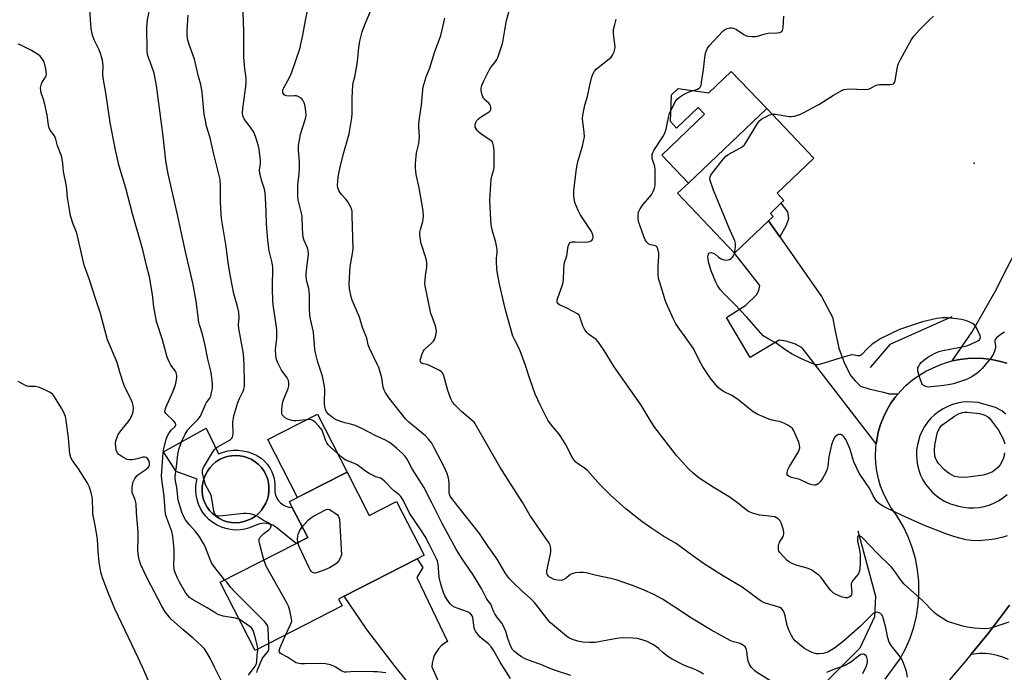
# Model space of a CAD drawing. Units: inches. Extents: x 1279768 to 1285768, y 565448 to 569449.
# Drawn here: x 1280352 to 1280746, y 567823 to 568084 of the extents above; entities that cross this region are included whole.
import ezdxf

# ---------------------------------------------------------------- set-up
doc = ezdxf.new("R2010")
doc.units = ezdxf.units.IN
doc.header["$MEASUREMENT"] = 0
for name, color, linetype in [('BLDG-Footprint', 5, 'Continuous'), ('CULTRL-Pad', 6, 'Continuous'), ('CULTRL-Swimming Pool in Ground', 4, 'Continuous'), ('ELEV-Spot Elevation', 7, 'Continuous'), ('HYDRO-Canal', 164, 'Continuous'), ('TRANS-Driveway', 251, 'Continuous'), ('TRANS-Non Street Sidewalk', 7, 'Continuous'), ('TRANS-Road', 130, 'Continuous'), ('Undefined', 1, 'Continuous')]:
    doc.layers.add(name, color=color, linetype=linetype)

msp = doc.modelspace()

# ---------------------------------------------------------------- linework, layer by layer
at = {"layer": 'BLDG-Footprint'}
for points, elevation in [([(1280651.45, 568003.52), (1280637.87, 567990.6), (1280615.15, 568014.49), (1280619.45, 568018.58), (1280650.7, 568048.3), (1280669.53, 568028.5), (1280654.83, 568014.52), (1280657.59, 568011.62), (1280656.41, 568010.5), (1280652.17, 568006.47), (1280653.3, 568005.28)], 536.81), ([(1280483.13, 567903.15), (1280491.99, 567885.84), (1280502.88, 567891.41), (1280513.87, 567869.95), (1280511.15, 567868.56), (1280481.99, 567853.62), (1280479.72, 567852.45), (1280481.12, 567849.72), (1280446.39, 567831.92), (1280432.44, 567859.16), (1280462.78, 567874.7), (1280467.41, 567877.07), (1280461.26, 567889.06), (1280460.09, 567891.35), (1280473.2, 567898.07)], 520.22)]:
    msp.add_lwpolyline(points, close=True, dxfattribs=dict(at, elevation=elevation))
at = {"layer": 'CULTRL-Pad'}
for points in [[(1280636.58, 568063.15), (1280650.7, 568048.3), (1280619.45, 568018.58), (1280608.81, 568029.76), (1280625.93, 568046.04), (1280623.37, 568048.73), (1280614.73, 568040.52), (1280612.25, 568043.14), (1280612.66, 568053.83), (1280615.29, 568056.33), (1280627.64, 568054.65)], [(1280473.2, 567898.07), (1280463.37, 567893.03), (1280451.54, 567916.13), (1280471.29, 567926.24), (1280483.13, 567903.15)]]:
    msp.add_lwpolyline(points, close=True, dxfattribs=at)
for points in [[(1280426.91, 567920.7, 0), (1280431.85, 567910.44, 0), (1280433.7, 567911.13, 0), (1280435.62, 567911.61, 0), (1280437.59, 567911.86, 0), (1280439.56, 567911.89, 0), (1280441.53, 567911.68, 0), (1280443.46, 567911.26, 0), (1280445.33, 567910.61, 0), (1280447.12, 567909.76, 0), (1280448.79, 567908.71, 0), (1280450.14, 567907.56, 0), (1280451.32, 567906.25, 0), (1280452.33, 567904.81, 0), (1280453.15, 567903.24, 0), (1280453.77, 567901.59, 0), (1280454.16, 567899.86, 0), (1280454.34, 567898.1, 0), (1280454.34, 567895.11, 0), (1280454.6, 567893.91, 0), (1280455.07, 567892.78, 0), (1280455.73, 567891.74, 0), (1280456.57, 567890.84, 0), (1280457.55, 567890.1, 0), (1280458.65, 567889.54, 0), (1280459.83, 567889.19, 0), (1280461.26, 567889.06, 0), (1280467.41, 567877.07, 0), (1280462.78, 567874.7, 0), (1280454.56, 567881.28, 0), (1280453.43, 567881.94, 0), (1280452.2, 567882.4, 0), (1280450.91, 567882.66, 0), (1280449.6, 567882.7, 0), (1280448.3, 567882.53, 0), (1280447.05, 567882.15, 0), (1280444.11, 567880.86, 0), (1280442.27, 567880.36, 0), (1280440.39, 567880.08, 0), (1280438.49, 567880.02, 0), (1280436.6, 567880.18, 0), (1280434.73, 567880.57, 0), (1280432.93, 567881.16, 0), (1280431.21, 567881.97, 0), (1280429.59, 567882.97, 0), (1280428.1, 567884.15, 0), (1280426.76, 567885.5, 0), (1280425.59, 567886.99, 0), (1280424.59, 567888.62, 0), (1280423.8, 567890.34, 0), (1280423.21, 567892.15, 0), (1280422.84, 567894.02, 0), (1280422.69, 567895.91, 0), (1280422.75, 567897.69, 0), (1280423.01, 567899.46, 0), (1280423.24, 567900.32, 0), (1280414.83, 567903.42, 0), (1280409.81, 567911.18, 0)], [(1280440.31, 567883.06, 0), (1280441.97, 567883.39, 0), (1280443.57, 567883.92, 0), (1280445.09, 567884.66, 0), (1280446.51, 567885.58, 0), (1280447.79, 567886.67, 0), (1280448.93, 567887.92, 0), (1280450.71, 567890.77, 0), (1280451.33, 567892.33, 0), (1280451.74, 567893.95, 0), (1280451.95, 567895.61, 0), (1280451.95, 567897.29, 0), (1280451.74, 567898.95, 0), (1280451.32, 567900.58, 0), (1280450.7, 567902.13, 0), (1280449.89, 567903.6, 0), (1280448.9, 567904.96, 0), (1280447.76, 567906.18, 0), (1280446.46, 567907.24, 0), (1280445.04, 567908.14, 0), (1280443.53, 567908.85, 0), (1280441.93, 567909.36, 0), (1280440.28, 567909.68, 0), (1280438.61, 567909.78, 0), (1280436.94, 567909.67, 0), (1280435.29, 567909.35, 0), (1280433.7, 567908.83, 0), (1280432.19, 567908.12, 0), (1280430.77, 567907.22, 0), (1280429.48, 567906.15, 0), (1280428.34, 567904.92, 0), (1280427.35, 567903.56, 0), (1280426.55, 567902.09, 0), (1280425.91, 567900.53, 0), (1280425.47, 567898.9, 0), (1280425.25, 567897.22, 0), (1280425.23, 567895.54, 0), (1280425.43, 567893.86, 0), (1280425.84, 567892.22, 0), (1280426.46, 567890.65, 0), (1280427.27, 567889.16, 0), (1280428.26, 567887.8, 0), (1280429.41, 567886.56, 0), (1280430.71, 567885.49, 0), (1280432.14, 567884.58, 0), (1280433.67, 567883.87, 0), (1280435.28, 567883.35, 0), (1280436.94, 567883.04, 0), (1280438.63, 567882.94, 0)]]:
    msp.add_polyline3d(points, close=True, dxfattribs=at)
at = {"layer": 'CULTRL-Swimming Pool in Ground'}
msp.add_lwpolyline([(1280440.31, 567883.06), (1280438.63, 567882.94), (1280436.94, 567883.04), (1280435.28, 567883.35), (1280433.67, 567883.87), (1280432.14, 567884.58), (1280430.71, 567885.49), (1280429.41, 567886.56), (1280428.26, 567887.8), (1280427.27, 567889.16), (1280426.46, 567890.65), (1280425.84, 567892.22), (1280425.43, 567893.86), (1280425.23, 567895.54), (1280425.25, 567897.22), (1280425.47, 567898.9), (1280425.91, 567900.53), (1280426.55, 567902.09), (1280427.35, 567903.56), (1280428.34, 567904.92), (1280429.48, 567906.15), (1280430.77, 567907.22), (1280432.19, 567908.12), (1280433.7, 567908.83), (1280435.29, 567909.35), (1280436.94, 567909.67), (1280438.61, 567909.78), (1280440.28, 567909.68), (1280441.93, 567909.36), (1280443.53, 567908.85), (1280445.04, 567908.14), (1280446.46, 567907.24), (1280447.76, 567906.18), (1280448.9, 567904.96), (1280449.89, 567903.6), (1280450.7, 567902.13), (1280451.32, 567900.58), (1280451.74, 567898.95), (1280451.95, 567897.29), (1280451.95, 567895.61), (1280451.74, 567893.95), (1280451.33, 567892.33), (1280450.71, 567890.77), (1280448.93, 567887.92), (1280447.79, 567886.67), (1280446.51, 567885.58), (1280445.09, 567884.66), (1280443.57, 567883.92), (1280441.97, 567883.39)], close=True, dxfattribs=at)
at = {"layer": 'ELEV-Spot Elevation'}
msp.add_point((1280733.57, 568026.53, 537.44), dxfattribs=at)
at = {"layer": 'HYDRO-Canal'}
for points in [[(1280724.62, 567965.2), (1280699.87, 567954.08), (1280692.02, 567944.89)], [(1280687.14, 567879.7), (1280694.11, 567853.62), (1280693.82, 567845.32), (1280687.89, 567832.88), (1280668.04, 567813.02), (1280610.26, 567768.71), (1280562.11, 567745.44)]]:
    msp.add_lwpolyline(points, dxfattribs=at)
at = {"layer": 'TRANS-Driveway'}
msp.add_lwpolyline([(1280655.94, 567997.09), (1280672.58, 567973.27), (1280677.05, 567964.97), (1280678.17, 567958.96), (1280679.45, 567952.65), (1280681.83, 567946.57), (1280684.29, 567941.6), (1280686.15, 567939.45), (1280688.15, 567937.46), (1280691.49, 567936.35), (1280697.35, 567935.11), (1280699.57, 567934.38), (1280703.19, 567934.45), (1280702.2, 567933.21), (1280700.32, 567930.65), (1280698.7, 567927.92), (1280697.32, 567925.07), (1280696.17, 567922.11), (1280695.28, 567919.06), (1280694.7, 567915.94), (1280694.45, 567914.38), (1280664.93, 567952.74), (1280662.26, 567954.22), (1280658.47, 567955.47), (1280655.73, 567955.83), (1280644.04, 567948.96), (1280634.59, 567964.9), (1280642.43, 567969.83), (1280646.65, 567973.93), (1280647.53, 567975.71), (1280647.97, 567977.64), (1280637.87, 567990.6), (1280651.45, 568003.52)], close=True, dxfattribs=at)
msp.add_lwpolyline([(1280747.25, 567828.34), (1280745.03, 567829.26), (1280742.73, 567829.96), (1280740.37, 567830.43), (1280737.98, 567830.67), (1280735.57, 567830.67), (1280732.27, 567830.26), (1280736.14, 567834.99), (1280739.15, 567838.76), (1280742.1, 567842.57), (1280747.72, 567850.03)], dxfattribs=at)
at = {"layer": 'TRANS-Non Street Sidewalk'}
msp.add_lwpolyline([(1280655.94, 567997.09), (1280651.45, 568003.52), (1280653.3, 568005.28), (1280652.17, 568006.47), (1280656.41, 568010.5), (1280659, 568007.05), (1280659.36, 568004.32), (1280658.54, 568001.58)], close=True, dxfattribs=at)
at = {"layer": 'TRANS-Road'}
for points in [[(1280746.59, 567946.63), (1280743.56, 567947.51), (1280740.46, 567948.14), (1280737.32, 567948.52), (1280734.16, 567948.65), (1280731, 567948.53), (1280727.87, 567948.16), (1280724.77, 567947.54), (1280732.76, 567959.15), (1280742.47, 567976.17), (1280745.13, 567981.61), (1280768.93, 568027.37)], [(1280507.24, 567819.41), (1280502.28, 567825.47), (1280490.98, 567840.35), (1280481.99, 567853.62), (1280511.15, 567868.55), (1280513.44, 567865.01), (1280510.96, 567861.02), (1280523.22, 567835.53), (1280521.88, 567834.71), (1280520.67, 567833.72), (1280519.6, 567832.58), (1280518.7, 567831.3), (1280517.98, 567829.9), (1280517.45, 567828.43), (1280517.13, 567826.9), (1280517.02, 567825.33), (1280555.46, 567738.54)]]:
    msp.add_lwpolyline(points, dxfattribs=at)
for points in [[(1280698.03, 567820.5, 0), (1280703.91, 567828.5, 0), (1280706.1, 567832.57, 0), (1280707.94, 567836.8, 0), (1280709.41, 567841.18, 0), (1280710.49, 567845.67, 0), (1280711.2, 567850.23, 0), (1280711.51, 567854.85, 0), (1280711.42, 567859.46, 0), (1280710.94, 567864.06, 0), (1280710.07, 567868.59, 0), (1280708.82, 567873.04, 0), (1280707.19, 567877.36, 0), (1280705.2, 567881.53, 0), (1280702.86, 567885.51, 0), (1280700.19, 567889.28, 0), (1280698.63, 567891.93, 0), (1280697.3, 567894.7, 0), (1280696.19, 567897.56, 0), (1280695.32, 567900.51, 0), (1280694.68, 567903.51, 0), (1280694.29, 567906.56, 0), (1280694.15, 567909.63, 0), (1280694.26, 567912.8, 0), (1280694.45, 567914.38, 0), (1280694.7, 567915.94, 0), (1280695.28, 567919.06, 0), (1280696.17, 567922.11, 0), (1280697.32, 567925.07, 0), (1280698.7, 567927.92, 0), (1280700.32, 567930.65, 0), (1280702.2, 567933.21, 0), (1280703.19, 567934.45, 0), (1280704.21, 567935.66, 0), (1280706.46, 567937.9, 0), (1280708.88, 567939.95, 0), (1280711.47, 567941.79, 0), (1280714.2, 567943.41, 0), (1280719.56, 567945.89, 0), (1280722.13, 567946.8, 0), (1280724.77, 567947.54, 0), (1280727.87, 567948.16, 0), (1280731, 567948.53, 0), (1280734.16, 567948.65, 0), (1280737.32, 567948.52, 0), (1280740.46, 567948.14, 0), (1280743.56, 567947.51, 0), (1280746.59, 567946.63, 0)], [(1280746.22, 567926.35, 0), (1280744.55, 567927.6, 0), (1280742.14, 567929.01, 0), (1280735.1, 567930.88, 0), (1280733.05, 567931.13, 0), (1280730.99, 567931.18, 0), (1280728.93, 567931.03, 0), (1280726.89, 567930.67, 0), (1280724.91, 567930.12, 0), (1280722.98, 567929.37, 0), (1280721.14, 567928.44, 0), (1280719.4, 567927.34, 0), (1280717.78, 567926.06, 0), (1280716.28, 567924.64, 0), (1280714.94, 567923.07, 0), (1280713.75, 567921.38, 0), (1280712.74, 567919.59, 0), (1280711.9, 567917.7, 0), (1280710.88, 567914.1, 0), (1280710.59, 567912.05, 0), (1280710.51, 567909.99, 0), (1280710.63, 567907.93, 0), (1280710.95, 567905.89, 0), (1280711.46, 567903.89, 0), (1280712.17, 567901.96, 0), (1280713.07, 567900.1, 0), (1280714.15, 567898.34, 0), (1280715.39, 567896.69, 0), (1280716.79, 567895.17, 0), (1280718.33, 567893.8, 0), (1280719.99, 567892.58, 0), (1280721.77, 567891.54, 0), (1280723.65, 567890.67, 0), (1280727.25, 567889.58, 0), (1280729.28, 567889.14, 0), (1280731.35, 567888.91, 0), (1280733.43, 567888.88, 0), (1280735.5, 567889.06, 0), (1280737.54, 567889.43, 0), (1280739.54, 567890.01, 0), (1280741.47, 567890.78, 0), (1280743.32, 567891.73, 0), (1280745.07, 567892.86, 0), (1280746.69, 567894.16, 0)], [(1280747.72, 567850.03, 0), (1280742.1, 567842.57, 0), (1280739.15, 567838.76, 0), (1280736.14, 567834.99, 0), (1280732.27, 567830.26, 0), (1280730.02, 567827.54, 0), (1280723.71, 567820.25, 0)]]:
    msp.add_polyline3d(points, dxfattribs=at)
at = {"layer": 'Undefined'}
for points, elevation in [([(1280440, 567844.39), (1280438.61, 567844.81), (1280433.67, 567845.62), (1280431.7, 567846.26), (1280430.68, 567846.78), (1280427.33, 567848.93), (1280421.4, 567852.34), (1280420.24, 567853.11), (1280419.48, 567853.86), (1280418.81, 567854.77), (1280416.23, 567859.18), (1280415.59, 567860.47), (1280414.66, 567862.64), (1280414.1, 567864.31), (1280413.96, 567866.05), (1280414.1, 567869.19), (1280414.07, 567872.28), (1280413.56, 567877.54), (1280413.14, 567879.45), (1280411.11, 567884.72), (1280410.64, 567886.36), (1280410.47, 567887.8), (1280410.29, 567891.58), (1280410.12, 567893.53), (1280409.25, 567899.11), (1280409.04, 567901.59), (1280409.63, 567911), (1280409.92, 567912.41), (1280410.95, 567916.33), (1280411.42, 567917.69), (1280412.1, 567918.89), (1280412.96, 567919.98), (1280414.39, 567921.28), (1280414.67, 567921.64), (1280414.78, 567922.02), (1280414.6, 567922.64), (1280413.99, 567923.48), (1280413.17, 567924.29), (1280411.42, 567925.83), (1280410.72, 567926.59), (1280410.48, 567927), (1280410.39, 567927.6), (1280410.76, 567928.91), (1280413.54, 567935.25), (1280414.58, 567938.01), (1280415.06, 567940.02), (1280415.16, 567940.9), (1280415.16, 567941.75), (1280414.95, 567942.8), (1280414.66, 567943.5), (1280412.79, 567945.92), (1280412.13, 567947.21), (1280411.34, 567949.08), (1280409.4, 567955.97), (1280406.97, 567963.28), (1280405.93, 567969.11), (1280405.49, 567974.04), (1280404.18, 567981.07), (1280402.99, 567985.62), (1280401.59, 567991.85), (1280397.4, 568006.3), (1280394.83, 568016.5), (1280392.16, 568025.38), (1280390.58, 568032.32), (1280388.49, 568042.71), (1280386.82, 568054.55), (1280385.75, 568060.61), (1280385.65, 568062.01), (1280385.77, 568065.42), (1280385.45, 568067.7), (1280384.83, 568069.91), (1280384.17, 568071.8), (1280382.11, 568075.71), (1280381.53, 568077.67), (1280380.95, 568080.23), (1280379.48, 568100.74)], 516), ([(1280548.35, 567820.72), (1280544.21, 567827.23), (1280541.72, 567831.75), (1280540.72, 567833.36), (1280539.6, 567834.61), (1280537.16, 567836.5), (1280536.31, 567837.23), (1280535.19, 567838.51), (1280534.36, 567839.64), (1280534.11, 567840.13), (1280533.88, 567840.96), (1280533.33, 567845.05), (1280533.09, 567845.75), (1280532.84, 567846.18), (1280532.24, 567846.79), (1280531.21, 567847.4), (1280527.45, 567848.62), (1280526.1, 567849.22), (1280525.09, 567849.78), (1280524.25, 567850.54), (1280522.96, 567852.47), (1280522.23, 567853.74), (1280521.63, 567855.07), (1280520.94, 567857.01), (1280520.4, 567858.96), (1280519.94, 567861.24), (1280519.47, 567866.55), (1280519.23, 567867.54), (1280518.86, 567868.5), (1280515.94, 567874.32), (1280514.28, 567877.45), (1280512.65, 567880.14), (1280508.12, 567886.69), (1280505.55, 567891.93), (1280505.14, 567892.67), (1280504.64, 567893.36), (1280503.8, 567894.17), (1280501.71, 567895.84), (1280498.26, 567899.42), (1280497.2, 567900.35), (1280496.47, 567900.7), (1280494.68, 567901.23), (1280492.01, 567902.55), (1280490.47, 567903.46), (1280488.23, 567905.3), (1280487.11, 567906.08), (1280486.09, 567906.55), (1280482.67, 567907.89), (1280481.99, 567908.28), (1280481.14, 567908.95), (1280476.6, 567912.98), (1280475.6, 567914.02), (1280475.02, 567914.89), (1280474.66, 567915.63), (1280473.51, 567919.12), (1280473.13, 567919.93), (1280471.82, 567921.54), (1280470.39, 567923.07), (1280469.74, 567923.64), (1280468.96, 567924.04), (1280468.12, 567924.13), (1280462.67, 567923.66), (1280461.83, 567923.66), (1280461.01, 567923.78), (1280459.39, 567924.29), (1280458.41, 567924.79), (1280457.58, 567925.57), (1280457.28, 567926.04), (1280457.1, 567926.56), (1280457.04, 567927.12), (1280457.07, 567928.29), (1280457.36, 567930.64), (1280457.81, 567932), (1280459.63, 567936.55), (1280459.87, 567937.61), (1280459.91, 567938.64), (1280459.7, 567939.69), (1280459.21, 567940.74), (1280457, 567943.9), (1280455.51, 567946.75), (1280455, 567948.11), (1280454.71, 567949.86), (1280454.59, 567951.92), (1280455.06, 567956.65), (1280455.11, 567959.75), (1280454.99, 567961.16), (1280453.72, 567968.98), (1280453.43, 567971.33), (1280453.33, 567976.54), (1280453.47, 567984.96), (1280453.22, 567986.68), (1280452.09, 567991.45), (1280451.54, 567995.77), (1280451, 568002.12), (1280450.76, 568007.19), (1280450.62, 568012.71), (1280450.46, 568014.68), (1280450.19, 568016.07), (1280448.93, 568019.69), (1280448.24, 568022.54), (1280448.17, 568023.68), (1280448.54, 568026.2), (1280448.56, 568027.44), (1280448.02, 568032.07), (1280447.66, 568033.79), (1280446.51, 568037.2), (1280445.84, 568038.85), (1280444.42, 568041.05), (1280442.56, 568043.41), (1280442.01, 568044.24), (1280441.52, 568045.46), (1280441.34, 568046.73), (1280441.46, 568048.4), (1280442.77, 568057.09), (1280442.88, 568058.81), (1280442.8, 568060.5), (1280442.27, 568064.2), (1280441.85, 568068.84), (1280441.93, 568079.05), (1280441.44, 568094.84)], 522), ([(1280706.95, 567821.21), (1280706.48, 567823.59), (1280706.18, 567824.67), (1280705.35, 567826.83), (1280704.64, 567828.41), (1280703.66, 567829.86), (1280700.35, 567833.97), (1280699.61, 567835.21), (1280699.11, 567836.91), (1280698.31, 567840.97), (1280697.4, 567844.36), (1280696.92, 567845.72), (1280696.64, 567846.19), (1280696.1, 567846.75), (1280695.65, 567847), (1280695.14, 567847.13), (1280694.6, 567847.16), (1280694.1, 567847.07), (1280693.4, 567846.77), (1280692.93, 567846.44), (1280691.84, 567845.42), (1280687.98, 567841.44), (1280681.44, 567835.63), (1280677.83, 567832.86), (1280675.13, 567831.3), (1280674.35, 567830.98), (1280673.27, 567830.74), (1280671.61, 567830.56), (1280670.53, 567830.6), (1280669.71, 567830.83), (1280668.91, 567831.16), (1280666.8, 567832.16), (1280665.79, 567832.73), (1280664.65, 567833.6), (1280662.26, 567835.7), (1280661.33, 567836.75), (1280660.56, 567837.9), (1280659.67, 567839.76), (1280658.82, 567841.96), (1280658.05, 567845.77), (1280657.66, 567847.11), (1280657.19, 567848.07), (1280656.66, 567848.62), (1280655.99, 567849.03), (1280655.21, 567849.36), (1280650.18, 567850.84), (1280649.37, 567851.14), (1280648.52, 567851.58), (1280647.12, 567852.54), (1280643.42, 567855.37), (1280640.87, 567857.17), (1280633.49, 567861.61), (1280625.48, 567866.66), (1280619.73, 567870.77), (1280614.5, 567874.63), (1280609.65, 567877.49), (1280604.83, 567880.62), (1280600.91, 567883.36), (1280594.51, 567888.48), (1280588.25, 567894.08), (1280584.18, 567898.13), (1280579.16, 567903.75), (1280577.98, 567904.74), (1280575, 567906.69), (1280574.4, 567907.29), (1280573.51, 567908.38), (1280572.61, 567909.83), (1280570.64, 567913.97), (1280569.59, 567915.67), (1280567.81, 567918.27), (1280564.72, 567921.95), (1280563.35, 567923.83), (1280560.32, 567929.76), (1280558.31, 567934.29), (1280556.1, 567940.36), (1280554.27, 567946.07), (1280552.36, 567951.21), (1280551.67, 567952.8), (1280549.81, 567956.38), (1280549.37, 567957.49), (1280546.52, 567967.39), (1280545.67, 567970.68), (1280544, 567978.26), (1280543.2, 567982.5), (1280542.98, 567984.22), (1280542.79, 567987.4), (1280542.82, 567988.53), (1280543.04, 567990.68), (1280543.01, 567992.03), (1280542.49, 567994.89), (1280541.1, 567999.88), (1280540.71, 568001.9), (1280540.53, 568003.84), (1280540.18, 568011.64), (1280540.22, 568013.69), (1280540.69, 568020.15), (1280540.91, 568021.27), (1280541.71, 568023.93), (1280541.85, 568024.81), (1280541.83, 568031.47), (1280541.65, 568033.43), (1280541.4, 568034.48), (1280541.02, 568035.17), (1280540.17, 568035.9), (1280536.75, 568038.14), (1280535.63, 568038.98), (1280535.09, 568039.58), (1280534.66, 568040.25), (1280534.34, 568040.95), (1280534.24, 568041.44), (1280534.29, 568041.96), (1280534.56, 568042.74), (1280534.95, 568043.49), (1280535.47, 568044.14), (1280536.83, 568045.16), (1280539.87, 568046.95), (1280540.41, 568047.51), (1280540.55, 568047.94), (1280540.54, 568048.92), (1280540.42, 568049.41), (1280540.2, 568049.88), (1280539.69, 568050.51), (1280537.9, 568052.12), (1280537.57, 568052.56), (1280537.32, 568053.06), (1280537, 568054.18), (1280536.75, 568055.64), (1280536.73, 568056.49), (1280536.92, 568057.56), (1280537.72, 568059.43), (1280539.84, 568063.6), (1280540.47, 568064.54), (1280542.52, 568067.24), (1280542.94, 568067.97), (1280543.28, 568068.77), (1280544.93, 568073.46), (1280545.35, 568074.85), (1280546.07, 568079.57), (1280546.81, 568083.53), (1280548.77, 568090.64)], 530), ([(1280434.25, 567860.09), (1280430.33, 567865.12), (1280429.03, 567866.95), (1280428.45, 567868.22), (1280426.38, 567873.66), (1280425.85, 567874.69), (1280424.52, 567876.92), (1280423.66, 567878.15), (1280422.6, 567879.46), (1280420.28, 567881.92), (1280419.5, 567882.84), (1280418.64, 567884.03), (1280417.77, 567885.58), (1280417.13, 567887.2), (1280415.74, 567891.88), (1280415.1, 567897.04), (1280414.62, 567899.62), (1280414.53, 567900.61), (1280414.55, 567901.45), (1280415.17, 567906.45), (1280415.49, 567910.2), (1280415.99, 567912.18), (1280417.04, 567915.28), (1280418.53, 567918.34), (1280419.56, 567920.02), (1280420.82, 567921.52), (1280423.57, 567924.1), (1280424.11, 567924.76), (1280424.54, 567925.47), (1280426.55, 567930.17), (1280426.97, 567930.91), (1280428.27, 567932.71), (1280428.68, 567933.53), (1280429.03, 567934.89), (1280429.33, 567936.57), (1280429.44, 567937.7), (1280429.41, 567938.58), (1280428.86, 567942.99), (1280427.47, 567948.29), (1280426.51, 567953.67), (1280425.41, 567958.29), (1280424.23, 567961.93), (1280423.94, 567963.07), (1280422.93, 567971.42), (1280421.64, 567978.04), (1280418.7, 567990.62), (1280415.32, 568006.52), (1280411.68, 568022.22), (1280410.75, 568027.43), (1280409.64, 568037.36), (1280407.02, 568057.47), (1280406.06, 568062.39), (1280405.03, 568065.48), (1280403.8, 568068.65), (1280403.47, 568069.93), (1280403.35, 568071.35), (1280403.14, 568080.64), (1280403.44, 568083.75), (1280404.26, 568087.47)], 518), ([(1280572.51, 567821.99), (1280566.31, 567823.92), (1280563.8, 567824.91), (1280560.56, 567826.38), (1280557.05, 567827.52), (1280554.29, 567828.55), (1280552.85, 567829.34), (1280551.5, 567830.27), (1280549.99, 567831.46), (1280549.24, 567832.28), (1280548.64, 567833.21), (1280548.08, 567834.51), (1280547.32, 567836.65), (1280546.57, 567839.5), (1280545.49, 567841.84), (1280544.9, 567842.8), (1280543.22, 567844.96), (1280542.17, 567846.62), (1280541.52, 567847.86), (1280540.52, 567850.41), (1280538.96, 567852.46), (1280536.96, 567856.41), (1280533.55, 567862.08), (1280529.11, 567868.46), (1280526.86, 567872.06), (1280521.09, 567882.57), (1280517.01, 567890.86), (1280513.75, 567897.15), (1280512.89, 567898.63), (1280509.14, 567904.48), (1280507.09, 567908.29), (1280506.38, 567909.35), (1280505.21, 567910.56), (1280503.05, 567912.53), (1280501, 567914.26), (1280499.63, 567915.25), (1280498.48, 567915.87), (1280494.36, 567917.76), (1280488.99, 567920.51), (1280486.35, 567921.74), (1280485.05, 567922.19), (1280483.39, 567922.51), (1280482.29, 567922.81), (1280479.85, 567923.64), (1280478.29, 567924.29), (1280477.17, 567925.03), (1280475.9, 567926.13), (1280474.95, 567927.24), (1280474.48, 567928.13), (1280474.23, 567929.16), (1280474.11, 567930.51), (1280474.22, 567936.21), (1280474, 567938.18), (1280473.35, 567941.52), (1280471.45, 567947.09), (1280470.48, 567950.73), (1280470.28, 567952.19), (1280469.67, 567958.99), (1280468.53, 567964.22), (1280468.29, 567965.89), (1280468.1, 567968.49), (1280468.14, 567973.63), (1280468.06, 567975.37), (1280467.87, 567976.5), (1280466.99, 567979.84), (1280466.77, 567981.8), (1280466.92, 567983.77), (1280467.66, 567989.02), (1280467.7, 567990.19), (1280467.58, 567991.64), (1280467.24, 567993.04), (1280465.98, 567995.7), (1280465.65, 567996.81), (1280465.28, 568000.25), (1280465.15, 568005.33), (1280464.82, 568007.07), (1280463.67, 568011.87), (1280463.43, 568013.51), (1280463.47, 568017.9), (1280463.98, 568022.27), (1280464.17, 568024.96), (1280464.1, 568026.72), (1280463.71, 568031.77), (1280463.74, 568033.53), (1280464.54, 568038.13), (1280466.7, 568044.73), (1280466.82, 568045.86), (1280466.72, 568046.98), (1280466.34, 568049.23), (1280465.99, 568050.57), (1280465.43, 568051.69), (1280464.79, 568052.46), (1280463.91, 568053.01), (1280462.93, 568053.34), (1280462.1, 568053.38), (1280459.84, 568053.26), (1280458.97, 568053.35), (1280458.44, 568053.5), (1280458, 568053.75), (1280457.69, 568054.15), (1280457.5, 568054.64), (1280457.45, 568055.4), (1280457.54, 568055.84), (1280457.86, 568056.63), (1280460.23, 568060.94), (1280461.02, 568062.84), (1280464.25, 568072.11), (1280465.52, 568077.61), (1280466.5, 568083.51), (1280467.6, 568088.77)], 524), ([(1280625.51, 567822.46), (1280623.79, 567823.56), (1280622.47, 567824.16), (1280617.89, 567825.99), (1280612.97, 567828.39), (1280611.24, 567829.54), (1280609.32, 567830.94), (1280607.53, 567832.71), (1280606.76, 567833.35), (1280605.27, 567834.25), (1280602.94, 567835.47), (1280601.01, 567836.15), (1280599.02, 567836.64), (1280597.28, 567836.79), (1280592.89, 567836.92), (1280590.84, 567836.71), (1280582.24, 567835.16), (1280581.1, 567835.06), (1280579.95, 567835.08), (1280577.34, 567835.27), (1280575.32, 567835.59), (1280573.18, 567836.29), (1280571.67, 567836.98), (1280570.72, 567837.66), (1280565.2, 567842.23), (1280564.19, 567843.15), (1280563.46, 567844), (1280559.49, 567849.27), (1280558.04, 567851.05), (1280556.42, 567852.64), (1280552.87, 567855.78), (1280549.49, 567859.02), (1280548.05, 567860.47), (1280547.19, 567861.54), (1280546.25, 567862.97), (1280543.02, 567868.37), (1280539.42, 567873.44), (1280535.96, 567878.63), (1280525.36, 567892.07), (1280524.34, 567893.5), (1280524.04, 567894.19), (1280523.88, 567895.13), (1280523.84, 567898.64), (1280523.74, 567900.09), (1280523.46, 567901.22), (1280522.91, 567902.89), (1280521.99, 567905.05), (1280517.94, 567912.89), (1280516.93, 567914.68), (1280515.69, 567916.36), (1280514.49, 567917.68), (1280507.82, 567923.06), (1280506.42, 567924.38), (1280500, 567932.65), (1280498.38, 567935.06), (1280498.01, 567935.82), (1280497.61, 567937.1), (1280496.95, 567940.77), (1280495.79, 567944.97), (1280495.21, 567946.31), (1280492.06, 567952.65), (1280491.59, 567954.03), (1280491.02, 567956.59), (1280489.32, 567960.86), (1280488.04, 567965.08), (1280485.22, 567971.76), (1280484.74, 567973.08), (1280484.11, 567976.27), (1280483.92, 567978.3), (1280484.38, 567985.24), (1280485.3, 567990.42), (1280485.51, 567992.31), (1280485.23, 568005.56), (1280485.13, 568007.31), (1280485.02, 568007.88), (1280484.73, 568008.71), (1280483.48, 568011.08), (1280482.79, 568011.99), (1280480.87, 568013.99), (1280479.93, 568015.39), (1280479.4, 568016.64), (1280479.33, 568017.77), (1280479.63, 568020.96), (1280479.97, 568022.99), (1280480.67, 568026.15), (1280481.83, 568030.76), (1280483.99, 568038.21), (1280485.01, 568044.63), (1280485.16, 568046.34), (1280485.12, 568052.46), (1280485.45, 568057.79), (1280485.59, 568058.66), (1280486.29, 568061.05), (1280487.07, 568065.33), (1280487.31, 568067.07), (1280487.82, 568072.66), (1280488.23, 568075.25), (1280489.19, 568078.93), (1280490.11, 568081.45), (1280492.48, 568087.28)], 526), ([(1280449.94, 567868.12), (1280448.17, 567874.72), (1280448.02, 567875.58), (1280448.06, 567876.4), (1280448.38, 567877.14), (1280448.9, 567877.76), (1280449.96, 567878.68), (1280451.91, 567880.16), (1280452.43, 567880.68), (1280452.68, 567881.13), (1280452.78, 567881.61), (1280452.77, 567881.84), (1280452.62, 567882.2), (1280451.95, 567882.72), (1280449.73, 567883.86), (1280446.91, 567885.74), (1280445.84, 567886.14), (1280444.39, 567886.45), (1280442.93, 567886.65), (1280441.75, 567886.64), (1280432.28, 567885.56), (1280431.45, 567885.65), (1280430.76, 567886), (1280430.26, 567886.56), (1280429.89, 567887.58), (1280429.14, 567892.55), (1280428.81, 567893.96), (1280428.22, 567895.2), (1280426.58, 567898.03), (1280426.01, 567899.98), (1280425.39, 567902.83), (1280425.36, 567903.93), (1280425.74, 567904.97), (1280429.35, 567911.02), (1280430.19, 567912.2), (1280430.59, 567912.6), (1280431.31, 567913.11), (1280436.46, 567916.09), (1280437.09, 567916.65), (1280437.36, 567917.11), (1280437.52, 567917.63), (1280437.6, 567918.49), (1280437.56, 567922.93), (1280437.94, 567925.62), (1280439.54, 567930.97), (1280440.17, 567932.5), (1280441.59, 567935.44), (1280441.87, 567936.24), (1280442.12, 567937.37), (1280442.22, 567939.34), (1280442.09, 567945.94), (1280441.96, 567948.32), (1280441.71, 567950.38), (1280439.85, 567960.53), (1280439.81, 567961.95), (1280440.05, 567964.79), (1280439.9, 567967.05), (1280439.25, 567969.78), (1280437.93, 567974.33), (1280436.54, 567981.32), (1280435.62, 567986.77), (1280434.81, 567993.25), (1280432.94, 568004.4), (1280432.79, 568006.13), (1280432.6, 568011.1), (1280432.63, 568017.56), (1280432.41, 568020), (1280429.75, 568030.7), (1280428.48, 568036.61), (1280427.06, 568041.31), (1280426.55, 568043.56), (1280426.11, 568046.12), (1280425.27, 568054.81), (1280424.8, 568057.9), (1280423.87, 568061.15), (1280422.21, 568068.08), (1280420.05, 568073.92), (1280419.46, 568076.2), (1280419.29, 568077.96), (1280419.24, 568079.42), (1280419.72, 568085.65)], 520), ([(1280652, 567819.88), (1280646.66, 567823.25), (1280645.81, 567823.97), (1280644.63, 567825.16), (1280643.84, 567826.26), (1280643.3, 567827.82), (1280642.99, 567829.18), (1280642.78, 567831.69), (1280642.55, 567832.72), (1280642.13, 567833.35), (1280641.51, 567833.87), (1280640.05, 567834.68), (1280637.45, 567835.37), (1280636.18, 567835.86), (1280628.42, 567840.17), (1280620.66, 567844.76), (1280614, 567849.23), (1280609.11, 567852.41), (1280605.57, 567854.31), (1280601.55, 567856.08), (1280597.14, 567857.86), (1280590.55, 567860.18), (1280588.53, 567860.71), (1280582.75, 567861.84), (1280578.65, 567862.96), (1280577.52, 567863.05), (1280576.08, 567863.02), (1280574.35, 567862.92), (1280573.25, 567862.72), (1280572.32, 567862.23), (1280570.19, 567860.49), (1280569.45, 567860.08), (1280568.65, 567859.87), (1280567.21, 567859.95), (1280565.8, 567860.33), (1280564.73, 567860.82), (1280563.99, 567861.25), (1280563.56, 567861.6), (1280563.24, 567862), (1280563.01, 567862.46), (1280562.87, 567862.94), (1280562.88, 567863.78), (1280564.3, 567869.81), (1280564.54, 567871.25), (1280564.51, 567872.36), (1280564.34, 567873.46), (1280564.19, 567873.98), (1280563.8, 567874.77), (1280556.17, 567885.9), (1280553.37, 567890.9), (1280549.46, 567896.86), (1280544.12, 567905.29), (1280534.31, 567922.44), (1280533.83, 567923.06), (1280533.2, 567923.67), (1280528.93, 567927.28), (1280526.17, 567930), (1280525.23, 567931.12), (1280524.6, 567932.42), (1280523.39, 567935.71), (1280521.73, 567941.66), (1280521.42, 567942.46), (1280521.14, 567942.92), (1280520.75, 567943.29), (1280520.04, 567943.76), (1280516.11, 567945.74), (1280515.03, 567946.13), (1280513.58, 567946.32), (1280513.15, 567946.47), (1280512.6, 567946.94), (1280512.41, 567947.35), (1280512.38, 567947.84), (1280512.54, 567948.67), (1280513.1, 567950.33), (1280513.53, 567951.31), (1280513.92, 567951.93), (1280514.29, 567952.35), (1280516.91, 567954.58), (1280517.67, 567955.41), (1280518.04, 567956.14), (1280518.42, 567957.2), (1280518.78, 567958.56), (1280518.87, 567959.38), (1280518.77, 567960.2), (1280518.4, 567961.55), (1280517.07, 567965.11), (1280516.63, 567966.51), (1280514.31, 567977.48), (1280514.24, 567978.62), (1280514.31, 567980.03), (1280514.58, 567982.57), (1280515.03, 567984.91), (1280515.05, 567986.88), (1280514.75, 567988.3), (1280512.78, 567994.49), (1280512.33, 567996.7), (1280512.16, 567998.09), (1280512.2, 567998.94), (1280512.41, 568000.06), (1280513.36, 568003.17), (1280513.55, 568004.03), (1280513.61, 568005.43), (1280513.53, 568007.4), (1280513.31, 568009.06), (1280511.94, 568016.69), (1280510.78, 568021.99), (1280510.44, 568024.61), (1280510.49, 568026.33), (1280510.92, 568030.61), (1280511.81, 568034.41), (1280511.97, 568035.5), (1280512.03, 568037.16), (1280511.81, 568040.7), (1280511.85, 568042.41), (1280512.06, 568044.29), (1280512.86, 568049.63), (1280513.41, 568055.86), (1280513.57, 568057.02), (1280514.68, 568060.96), (1280516.24, 568064.64), (1280518.04, 568070.66), (1280520.55, 568077.49), (1280522.11, 568084.36)], 528), ([(1280747.38, 567843.2), (1280741.02, 567841.09), (1280739.36, 567840.68), (1280737.71, 567840.6), (1280733.62, 567840.87), (1280730.76, 567841.27), (1280729.06, 567841.62), (1280724.58, 567842.94), (1280722.93, 567843.53), (1280721.38, 567844.39), (1280718.87, 567845.99), (1280717.56, 567847.12), (1280712.73, 567852.05), (1280707.05, 567857.06), (1280705.48, 567858.56), (1280704.39, 567859.83), (1280701.65, 567863.92), (1280700.61, 567865.21), (1280694.75, 567870.92), (1280689.42, 567876.57), (1280688.6, 567877.25), (1280687.68, 567877.67), (1280687.29, 567877.65), (1280687.08, 567877.47), (1280686.95, 567877.1), (1280686.91, 567876.63), (1280687.01, 567875.61), (1280687.73, 567871.93), (1280687.97, 567870.2), (1280688.05, 567866.7), (1280687.95, 567864.63), (1280687.74, 567863.67), (1280687.17, 567862.45), (1280686.57, 567861.55), (1280685.14, 567859.87), (1280684.49, 567858.73), (1280684.39, 567858.22), (1280684.4, 567857.68), (1280684.72, 567855.16), (1280684.58, 567854.18), (1280684.21, 567853.59), (1280683.64, 567853.19), (1280682.91, 567853), (1280682.13, 567852.97), (1280681.6, 567853.02), (1280680.78, 567853.25), (1280678.17, 567854.38), (1280677.2, 567854.98), (1280676.12, 567855.99), (1280675.19, 567857.15), (1280672.44, 567861.06), (1280671.6, 567861.87), (1280670.2, 567862.96), (1280668.76, 567863.98), (1280667.99, 567864.39), (1280666.91, 567864.76), (1280662.47, 567866.01), (1280661.14, 567866.54), (1280659.85, 567867.17), (1280658.81, 567867.95), (1280655.9, 567871.04), (1280655.57, 567871.61), (1280655.44, 567872.13), (1280655.38, 567872.97), (1280655.47, 567874.1), (1280655.62, 567874.63), (1280655.85, 567875.12), (1280656.91, 567876.75), (1280657.26, 567877.47), (1280657.56, 567878.48), (1280657.58, 567879.18), (1280657.32, 567880.47), (1280656.44, 567882.89), (1280656.04, 567883.63), (1280655.31, 567884.44), (1280654.65, 567884.92), (1280653.89, 567885.23), (1280652.78, 567885.42), (1280649.27, 567885.78), (1280647.81, 567886.01), (1280645.04, 567886.77), (1280643.47, 567887.44), (1280642.5, 567888.08), (1280639.02, 567890.88), (1280635.75, 567893.25), (1280629.33, 567897.17), (1280623.68, 567900.77), (1280621.32, 567902.67), (1280619.45, 567904.41), (1280614.7, 567909.78), (1280606.03, 567920.97), (1280604.57, 567923.19), (1280600.53, 567929.85), (1280589.74, 567945.2), (1280585.81, 567951.7), (1280583.56, 567954.98), (1280582.62, 567956.04), (1280579.54, 567958.29), (1280578.9, 567958.88), (1280578.55, 567959.31), (1280577.97, 567960.27), (1280577.33, 567961.53), (1280576.26, 567964.81), (1280575.76, 567965.78), (1280575.15, 567966.31), (1280573.68, 567967.17), (1280570.58, 567968.77), (1280567.99, 567969.92), (1280567.41, 567970.41), (1280567.1, 567971.06), (1280567.07, 567971.85), (1280567.25, 567972.7), (1280569.04, 567977.59), (1280569.43, 567978.96), (1280569.55, 567980.11), (1280569.63, 567983.94), (1280569.83, 567985.96), (1280570.02, 567986.8), (1280570.88, 567989.47), (1280571.45, 567993.32), (1280571.8, 567994.35), (1280572.28, 567994.85), (1280573.02, 567995.07), (1280574.17, 567995.1), (1280577.77, 567994.96), (1280579.25, 567995.07), (1280580.09, 567995.3), (1280580.82, 567995.66), (1280581.17, 567995.99), (1280581.33, 567996.45), (1280581.37, 567996.98), (1280581.28, 567997.84), (1280581.07, 567998.55), (1280580.77, 567999.23), (1280576.25, 568006.06), (1280575.41, 568007.58), (1280574.13, 568010.86), (1280573.9, 568011.7), (1280573.7, 568013.17), (1280573.64, 568014.34), (1280573.72, 568015.51), (1280574.63, 568023.28), (1280575, 568025.89), (1280575.43, 568027.6), (1280577.21, 568033.26), (1280577.89, 568036.98), (1280577.88, 568038.75), (1280577.19, 568044.26), (1280577.22, 568045.67), (1280578.09, 568049.69), (1280579.1, 568053.18), (1280580.02, 568057.68), (1280580.94, 568061.03), (1280581.42, 568062.37), (1280582, 568063.31), (1280582.76, 568064.14), (1280587.76, 568068.15), (1280588.62, 568068.91), (1280589.16, 568069.58), (1280589.78, 568070.91), (1280590.11, 568072.03), (1280590.18, 568072.89), (1280589.53, 568078.25), (1280589.5, 568079.03), (1280589.57, 568079.86), (1280590, 568081.84), (1280590.61, 568084.08)], 532), ([(1280746.72, 567877.76), (1280745.12, 567877.22), (1280741.66, 567876.42), (1280739.35, 567876.04), (1280735.1, 567875.68), (1280732.43, 567875.83), (1280730.41, 567876.14), (1280725.82, 567877.3), (1280722.65, 567878.33), (1280713.75, 567881.83), (1280711.04, 567882.97), (1280704.77, 567885.83), (1280698.19, 567889), (1280696.89, 567889.66), (1280695.91, 567890.29), (1280695.03, 567891.06), (1280694.32, 567891.97), (1280693.29, 567893.74), (1280691.85, 567896.5), (1280687.69, 567902.74), (1280685.54, 567907.29), (1280683.9, 567912.54), (1280682.77, 567915.26), (1280682.29, 567916.17), (1280681.67, 567917.05), (1280680.92, 567917.8), (1280680.3, 567918.16), (1280679.87, 567918.22), (1280679.44, 567918.17), (1280678.79, 567917.87), (1280677.98, 567917.09), (1280677.23, 567915.9), (1280676.59, 567914.09), (1280675.55, 567909.27), (1280675.35, 567908.12), (1280675.1, 567905.4), (1280674.86, 567904.3), (1280674.28, 567902.97), (1280672.98, 567900.64), (1280672.03, 567899.31), (1280671.27, 567898.53), (1280670.61, 567898.08), (1280670.14, 567897.9), (1280669.64, 567897.87), (1280668.86, 567898.02), (1280667.54, 567898.48), (1280663.91, 567900.19), (1280662.84, 567900.52), (1280660.64, 567901.03), (1280659.66, 567901.4), (1280659.13, 567901.81), (1280658.93, 567902.2), (1280658.88, 567902.96), (1280659.1, 567904.04), (1280659.76, 567905.37), (1280663.36, 567911.26), (1280663.72, 567912.05), (1280663.88, 567912.87), (1280663.84, 567913.98), (1280663.56, 567915.09), (1280661.4, 567919.91), (1280660.96, 567920.58), (1280660.37, 567921.14), (1280659.16, 567921.91), (1280657.61, 567922.72), (1280656.26, 567923.19), (1280652.9, 567923.94), (1280651.52, 567924.33), (1280646.93, 567926.35), (1280645.37, 567927.17), (1280643.28, 567928.75), (1280639.77, 567931.75), (1280638.65, 567932.59), (1280636.78, 567933.77), (1280633.42, 567935.39), (1280632.13, 567936.24), (1280631.33, 567936.98), (1280630.38, 567938.03), (1280628.14, 567940.86), (1280625.15, 567945.18), (1280623.62, 567948.07), (1280621.99, 567951.38), (1280621.29, 567952.62), (1280618.21, 567957.17), (1280615.66, 567960.65), (1280614.35, 567962.63), (1280613.67, 567963.93), (1280611.09, 567969.53), (1280610.34, 567971.45), (1280607.98, 567978.83), (1280607.55, 567980.5), (1280607.42, 567982.26), (1280607.36, 567985.5), (1280607.68, 567989.42), (1280607.58, 567990.58), (1280607.24, 567992.26), (1280606.93, 567992.98), (1280606.59, 567993.31), (1280605.88, 567993.59), (1280604.33, 567993.85), (1280603.64, 567994.19), (1280602.85, 567994.97), (1280602.19, 567995.89), (1280601.61, 567997.23), (1280599.68, 568002.82), (1280599.43, 568004.23), (1280599.37, 568005.92), (1280599.5, 568007), (1280600.12, 568008.27), (1280601.27, 568009.94), (1280604.66, 568013.86), (1280605.39, 568015.14), (1280605.94, 568016.51), (1280606.09, 568017.07), (1280606.16, 568017.89), (1280606.19, 568023.86), (1280605.97, 568025.15), (1280605.02, 568028.42), (1280604.94, 568029.22), (1280605.01, 568030), (1280605.27, 568030.77), (1280605.68, 568031.53), (1280609.28, 568036.97), (1280609.91, 568038.2), (1280610.56, 568040.08), (1280611.44, 568044.71), (1280611.94, 568046.3), (1280612.66, 568048.09), (1280614.48, 568051.41), (1280615, 568052.1), (1280615.85, 568052.84), (1280617.05, 568053.64), (1280618.03, 568054.17), (1280619.8, 568054.94), (1280623.06, 568056.12), (1280623.79, 568056.51), (1280624.18, 568056.88), (1280624.5, 568057.6), (1280624.73, 568058.71), (1280625.47, 568063.9), (1280625.96, 568068.75), (1280626.3, 568070.44), (1280626.64, 568071.5), (1280627.08, 568072.41), (1280627.75, 568073.33), (1280633.19, 568079.29), (1280633.88, 568079.82), (1280634.91, 568080.33), (1280636, 568080.61), (1280636.7, 568080.57), (1280637.46, 568080.36), (1280638.59, 568079.83), (1280641.52, 568077.96), (1280642.51, 568077.43), (1280643.32, 568077.22), (1280644.75, 568077.13), (1280646.2, 568077.16), (1280647.05, 568077.28), (1280650.15, 568078.19), (1280651.29, 568078.45), (1280655.08, 568078.5), (1280655.83, 568078.63), (1280656.26, 568078.79), (1280656.7, 568079.09), (1280657.03, 568079.5), (1280657.33, 568080.54), (1280657.6, 568085.25)], 534), ([(1280652.84, 568046.06), (1280653.46, 568046.11), (1280654.2, 568046.06), (1280659.63, 568045.15), (1280660.49, 568045.11), (1280661.63, 568045.3), (1280663.88, 568045.96), (1280665.24, 568046.55), (1280671.49, 568049.93), (1280677.32, 568053.65), (1280680.19, 568055.28), (1280681.53, 568055.88), (1280682.57, 568056.07), (1280683.65, 568056.14), (1280689.78, 568055.99), (1280691.2, 568056.05), (1280692, 568056.27), (1280693.95, 568057.45), (1280694.95, 568057.84), (1280695.72, 568057.92), (1280700.01, 568057.95), (1280700.82, 568058.04), (1280701.29, 568058.19), (1280701.48, 568058.31), (1280701.78, 568058.68), (1280702.05, 568059.43), (1280702.8, 568064.37), (1280703.04, 568065.48), (1280703.3, 568066.29), (1280704.23, 568068.13), (1280708.53, 568075.89), (1280709.65, 568077.39), (1280711.68, 568079.8), (1280715.62, 568083.67), (1280717.36, 568085.18)], 536), ([(1280432.88, 567820), (1280430.17, 567825.27), (1280428.51, 567828.9), (1280427.16, 567831.15), (1280426.15, 567832.57), (1280425.13, 567833.62), (1280421.65, 567836.79), (1280417.66, 567840.1), (1280413.03, 567844.25), (1280412.03, 567845.3), (1280410.5, 567847.33), (1280409.18, 567849.59), (1280403.42, 567860.52), (1280400.81, 567866.1), (1280400.07, 567868.19), (1280399.81, 567869.55), (1280399.59, 567871.85), (1280399.73, 567876.85), (1280399.7, 567879.34), (1280399.08, 567886.95), (1280398.9, 567890.49), (1280398.56, 567892.02), (1280397.37, 567895.02), (1280397.26, 567895.87), (1280397.35, 567897.32), (1280397.71, 567899.32), (1280397.92, 567899.85), (1280398.38, 567900.59), (1280399.29, 567901.74), (1280399.92, 567902.34), (1280402.81, 567904.24), (1280403.64, 567904.97), (1280403.97, 567905.43), (1280404.18, 567905.93), (1280404.25, 567906.46), (1280404.19, 567907), (1280403.92, 567907.79), (1280403.51, 567908.5), (1280402.93, 567909), (1280402.44, 567909.15), (1280401.63, 567909.07), (1280399.38, 567908.48), (1280397.42, 567908.1), (1280396.34, 567908.04), (1280395.36, 567908.25), (1280393.62, 567909.13), (1280391.99, 567910.21), (1280391.32, 567910.96), (1280390.91, 567911.93), (1280390.73, 567913.08), (1280390.66, 567914.54), (1280390.85, 567915.68), (1280391.29, 567917.07), (1280391.77, 567918.14), (1280392.41, 567919.15), (1280393.28, 567920.33), (1280395.7, 567923.22), (1280396.32, 567924.14), (1280397.03, 567925.4), (1280397.5, 567926.44), (1280397.71, 567927.25), (1280397.84, 567928.62), (1280397.75, 567929.72), (1280397.45, 567930.77), (1280397.04, 567931.81), (1280394.15, 567937.76), (1280392.38, 567943.1), (1280391.31, 567946.87), (1280387.53, 567956.03), (1280386.39, 567959.96), (1280384.68, 567966.43), (1280382.68, 567972.45), (1280380.21, 567980.32), (1280378.14, 567985.83), (1280375.4, 567998.04), (1280374.88, 567999.57), (1280373.72, 568002.17), (1280372.72, 568005.51), (1280372.37, 568007.25), (1280371.51, 568012.87), (1280371.07, 568017.38), (1280369.88, 568023.19), (1280369.6, 568026.4), (1280369.19, 568028.87), (1280368.95, 568029.69), (1280367.56, 568033.44), (1280366.88, 568036.15), (1280366.61, 568036.92), (1280366.21, 568037.62), (1280364.69, 568039.57), (1280364.2, 568040.53), (1280363.96, 568041.63), (1280363.41, 568045.62), (1280362.47, 568049.94), (1280361.97, 568051.94), (1280361.01, 568054.66), (1280360.8, 568055.49), (1280360.76, 568056.57), (1280361.08, 568058.17), (1280361.41, 568058.91), (1280362.64, 568060.8), (1280362.95, 568061.58), (1280363.04, 568062.11), (1280363.03, 568062.95), (1280362.86, 568064.12), (1280362.49, 568065.87), (1280362.14, 568066.99), (1280361.76, 568067.71), (1280361.14, 568068.6), (1280360.6, 568069.2), (1280359.95, 568069.73), (1280357.08, 568071.51), (1280352.84, 568073.66), (1280351.75, 568074)], 514), ([(1280637.85, 567990.62), (1280638.17, 567991.98), (1280638.31, 567993.1), (1280638.22, 567994.46), (1280637.97, 567995.52), (1280635.78, 568000.59), (1280629.49, 568015.75), (1280628.16, 568019.62), (1280628.02, 568020.44), (1280628.09, 568021.04), (1280628.37, 568021.67), (1280629.03, 568022.62), (1280633.42, 568028.23), (1280634.39, 568029.32), (1280635.3, 568029.95), (1280640.45, 568032.77), (1280641.18, 568033.26), (1280641.82, 568033.84), (1280642.81, 568035.27), (1280647.01, 568042.37), (1280647.91, 568043.59), (1280648.81, 568044.24), (1280650.57, 568045.17), (1280651.87, 568045.77), (1280652.84, 568046.06)], 536), ([(1280745.65, 567959.06), (1280744.25, 567958.08), (1280742.67, 567956.86), (1280741.95, 567956.1), (1280741.79, 567955.72), (1280741.75, 567955.32), (1280742.08, 567953.59), (1280742.05, 567952.78), (1280741.66, 567951.41), (1280741.11, 567950.08), (1280740.65, 567949.33), (1280739.94, 567948.39), (1280736.74, 567944.49), (1280735.73, 567943.42), (1280734.81, 567942.7), (1280732.61, 567941.23), (1280731.35, 567940.47), (1280730.56, 567940.12), (1280725.37, 567938.44), (1280723.15, 567937.97), (1280721.42, 567937.73), (1280716.42, 567937.18), (1280715.25, 567937.11), (1280714.19, 567937.3), (1280713.31, 567937.76), (1280712.95, 567938.08), (1280712.65, 567938.53), (1280711.96, 567940.39), (1280711.08, 567943.44), (1280711.02, 567944.25), (1280711.12, 567944.77), (1280711.43, 567945.52), (1280711.86, 567946.23), (1280712.4, 567946.87), (1280713.43, 567947.85), (1280715, 567949.02), (1280717.67, 567950.56), (1280719.49, 567951.28), (1280721.04, 567951.72), (1280729.37, 567953.3), (1280731.07, 567953.71), (1280734.25, 567955.12), (1280735.24, 567955.67), (1280735.65, 567955.99), (1280736.01, 567956.57), (1280736.05, 567957.03), (1280735.94, 567957.54), (1280735.05, 567959.64), (1280734.11, 567961.42), (1280733.55, 567962.04), (1280732.83, 567962.51), (1280731.5, 567963.17), (1280730.12, 567963.72), (1280728.46, 567964.11), (1280726.45, 567964.42), (1280722.87, 567964.77), (1280720.88, 567964.79), (1280718.63, 567964.49), (1280712.92, 567963.1), (1280703.71, 567960.11), (1280696.22, 567956.45), (1280694.25, 567955.23), (1280692.85, 567954.2), (1280690.68, 567952.28), (1280688.65, 567950.13), (1280687.9, 567949.62), (1280687.51, 567949.55), (1280687, 567949.58), (1280685.1, 567949.93), (1280683.99, 567949.85), (1280681.75, 567949.23), (1280672.2, 567946.2), (1280671.07, 567945.97), (1280670.25, 567946.05), (1280668.88, 567946.52), (1280664.54, 567948.34), (1280660.94, 567950.18), (1280658.33, 567951.86), (1280654.45, 567954.65), (1280651.5, 567956.17), (1280649.36, 567957.6), (1280648.32, 567958.62), (1280642.71, 567965.08), (1280637.83, 567970.27), (1280633.47, 567974.58), (1280632.18, 567976.12), (1280631.06, 567977.73), (1280630.36, 567978.94), (1280628.55, 567983.51), (1280627.62, 567986.64), (1280627.29, 567988.03), (1280627.23, 567989.13), (1280627.42, 567990.13), (1280627.62, 567990.52), (1280627.93, 567990.75), (1280628.56, 567990.8), (1280629.27, 567990.64), (1280630.19, 567990.13), (1280631.49, 567989.01), (1280632.49, 567988.34), (1280633.72, 567987.9), (1280634.77, 567987.81), (1280635.84, 567988.06), (1280636.53, 567988.47), (1280636.91, 567988.87), (1280637.39, 567989.56), (1280637.85, 567990.62)], 536), ([(1280405.95, 567814.82), (1280402.03, 567824.04), (1280399.88, 567828.74), (1280390.41, 567848.56), (1280387.91, 567854.69), (1280385.52, 567860.91), (1280384.86, 567863.18), (1280384.17, 567867.15), (1280383.73, 567871.38), (1280383.44, 567876.39), (1280382.73, 567881.19), (1280381.65, 567886.44), (1280381.55, 567887.62), (1280381.47, 567892.02), (1280381.29, 567893.27), (1280380.93, 567894.92), (1280380.27, 567897.13), (1280379.39, 567898.99), (1280375.84, 567904.43), (1280373.43, 567907.79), (1280372.78, 567909.04), (1280372.46, 567910.44), (1280371.88, 567916.77), (1280371.01, 567923.7), (1280370.65, 567925.36), (1280369.77, 567927.48), (1280369.06, 567928.74), (1280366.28, 567933.17), (1280365.61, 567934.1), (1280365.01, 567934.67), (1280364.3, 567935.11), (1280363.01, 567935.74), (1280360.92, 567936.69), (1280359.85, 567937.09), (1280358.72, 567937.27), (1280356.11, 567937.39), (1280355.55, 567937.49), (1280354.72, 567937.79), (1280351.82, 567939.3)], 512), ([(1280745.73, 567910.8), (1280745.38, 567909.07), (1280744.77, 567907.5), (1280743.93, 567906.04), (1280743, 567905), (1280742, 567904.02), (1280740.83, 567903.21), (1280738.63, 567902.29), (1280737.21, 567901.9), (1280731.04, 567901.08), (1280729.28, 567900.95), (1280727.5, 567901.11), (1280725.75, 567901.45), (1280724.72, 567901.87), (1280723.52, 567902.57), (1280722.62, 567903.21), (1280721.75, 567904.02), (1280719.33, 567906.64), (1280718.63, 567907.59), (1280718.13, 567908.65), (1280717.89, 567909.47), (1280717.7, 567911.95), (1280717.89, 567913.94), (1280718.72, 567918.51), (1280719.01, 567919.3), (1280719.67, 567920.55), (1280720.12, 567921.25), (1280720.68, 567921.89), (1280721.59, 567922.61), (1280725.76, 567925.44), (1280727.53, 567926.5), (1280729.08, 567926.95), (1280729.89, 567927.07), (1280730.73, 567927.09), (1280735.66, 567926.51), (1280737.07, 567926.22), (1280737.86, 567925.89), (1280738.84, 567925.33), (1280739.52, 567924.83), (1280740.13, 567924.19), (1280743.34, 567919.89), (1280745.14, 567916.38), (1280745.8, 567914.43)], 536), ([(1280465.23, 567881.31), (1280467.67, 567884.07), (1280468.5, 567884.8), (1280469.76, 567885.56), (1280474.51, 567888.05), (1280475.29, 567888.29), (1280476.06, 567888.18), (1280476.82, 567887.8), (1280478.32, 567886.81), (1280479.26, 567886.09), (1280479.64, 567885.68), (1280479.91, 567885.21), (1280480.09, 567884.4), (1280480.91, 567870.14), (1280480.22, 567868.51), (1280479.74, 567867.57), (1280479.21, 567866.94), (1280478.54, 567866.43), (1280476.06, 567864.95), (1280474.22, 567864.09), (1280470.94, 567862.97), (1280470.16, 567862.83), (1280469.69, 567862.88), (1280469.28, 567863.12), (1280468.92, 567863.48), (1280468.43, 567864.14), (1280468, 567864.9), (1280463.99, 567873.46), (1280463.45, 567875.05)], 522), ([(1280463.45, 567875.05), (1280463.32, 567876.41), (1280463.42, 567877.53), (1280463.58, 567878.36), (1280464.1, 567879.6), (1280465.23, 567881.31)], 522), ([(1280458.73, 567838.24), (1280460.59, 567842.27), (1280461.01, 567843.63), (1280460.99, 567844.47), (1280460.86, 567845.33), (1280460.16, 567848.47), (1280459.75, 567849.57), (1280459.05, 567850.89), (1280451.01, 567865.29), (1280450.39, 567866.65), (1280449.94, 567868.12)], 520), ([(1280451.9, 567834.74), (1280451.65, 567840.75), (1280451.5, 567841.57), (1280451.13, 567842.31), (1280450.38, 567843.18), (1280438.29, 567855.35), (1280436.69, 567857.1), (1280435.2, 567859.01), (1280434.25, 567860.09)], 518), ([(1280447.55, 567832.52), (1280447.36, 567833.7), (1280446.36, 567837.78), (1280445.81, 567839.44), (1280445.32, 567840.46), (1280444.78, 567841.1), (1280443.88, 567841.82), (1280440.99, 567843.81), (1280440, 567844.39)], 516), ([(1280447.14, 567823.1), (1280447.38, 567824.17), (1280449.25, 567828.63), (1280449.73, 567829.35), (1280451.25, 567831.11), (1280451.7, 567831.82), (1280451.88, 567832.4), (1280451.94, 567832.94), (1280451.9, 567834.74)], 518), ([(1280498.65, 567822.99), (1280495.14, 567823.38), (1280493.66, 567823.45), (1280486.24, 567823.55), (1280482.89, 567823.26), (1280482.09, 567823.28), (1280481.4, 567823.47), (1280480.72, 567823.8), (1280478.65, 567825.3), (1280477.91, 567825.7), (1280476.53, 567826.16), (1280474.52, 567826.63), (1280473.08, 567826.76), (1280466.17, 567826.6), (1280464.7, 567826.63), (1280463.86, 567826.73), (1280462.87, 567827.02), (1280462.15, 567827.38), (1280459.3, 567829.24), (1280456.85, 567830.56), (1280456.43, 567830.87), (1280456.13, 567831.22), (1280456.03, 567831.78), (1280456.4, 567833.16), (1280458.73, 567838.24)], 520), ([(1280443.74, 567822.09), (1280446.1, 567825.08), (1280446.77, 567826.2), (1280447.1, 567827.34), (1280447.21, 567830.17), (1280447.52, 567831.77), (1280447.55, 567832.52)], 516), ([(1280689.13, 567822.76), (1280690.5, 567825.85), (1280690.92, 567827.22), (1280690.96, 567828.08), (1280690.72, 567829.08), (1280690.39, 567829.75), (1280689.9, 567830.23), (1280689.51, 567830.42), (1280689.09, 567830.48), (1280688.36, 567830.25), (1280687.39, 567829.61), (1280684.25, 567827.29), (1280682.04, 567825.97), (1280680.98, 567825.53), (1280677.72, 567824.46), (1280674.59, 567823.11)], 528)]:
    msp.add_lwpolyline(points, dxfattribs=dict(at, elevation=elevation))

doc.saveas('drawing.dxf')
